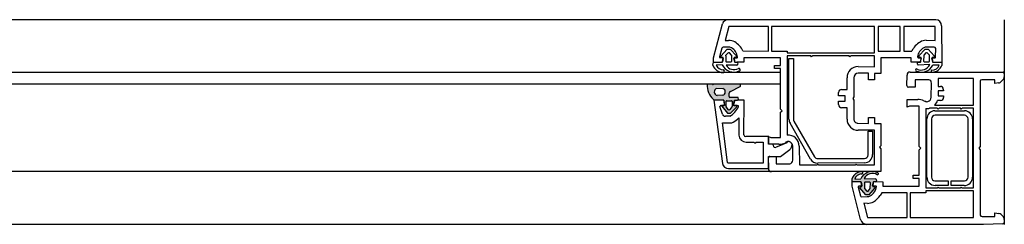
# Model space of a CAD drawing. Units: millimetres. Extents: x 410 to 1611, y 1851 to 3392.
# Drawn here: x 1287 to 1611, y 3325 to 3392 of the extents above; entities that cross this region are included whole.
import ezdxf

# ---------------------------------------------------------------- set-up
doc = ezdxf.new("R2010")
doc.units = ezdxf.units.MM
doc.layers.add('Plans', color=7, linetype='Continuous')

msp = doc.modelspace()

# ---------------------------------------------------------------- hatches: boundary and pattern name
at = {"layer": 'Plans', "linetype": 'Continuous'}
h = msp.add_hatch(color=256, dxfattribs=at)
h.paths.add_polyline_path([(1512.99, 3370.67, 0.237126), (1515.09, 3365.7, 0.324942), (1515.14, 3365.59), (1518.49, 3365.47), (1518.69, 3363.67), (1517.89, 3363.67, 0.36397), (1517.79, 3363.59, 0.182683), (1517.77, 3363.43), (1519.69, 3361.17), (1520.69, 3361.17), (1522.69, 3363.27, 0.182683), (1522.82, 3363.55, 0.36397), (1522.74, 3363.69), (1521.59, 3363.67), (1521.99, 3365.47), (1522.99, 3365.47, 0.411585), (1523.29, 3365.77), (1523.19, 3366.17, 0.414214), (1522.99, 3366.37), (1520.49, 3366.37, -0.414214), (1520.19, 3366.67), (1520.19, 3367.77, -0.326997), (1520.71, 3368.28), (1523.79, 3369.97, 0.151214), (1523.98, 3370.16), (1523.89, 3370.17, 0.414214), (1523.79, 3370.67, 0.061261), (1523.72, 3370.69), (1515.09, 3370.67, -0.239932), (1514.93, 3370.55, -0.148221), (1514.8, 3370.57), (1513.69, 3370.67, 0.017854), (1513.61, 3370.68)])
h.paths.add_polyline_path([(1516.29, 3366.97, -0.733342), (1516.15, 3369.33), (1518.19, 3369.27, -0.733342), (1518.09, 3367.04)], flags=0)
h.paths.add_polyline_path([(1519.19, 3365.07, -0.414214), (1519.39, 3365.27), (1520.99, 3365.27, -0.414214), (1521.19, 3365.07), (1521.19, 3363.37, -0.182683), (1521.14, 3363.24), (1520.49, 3362.37, -0.451398), (1519.96, 3362.3), (1519.29, 3363.27, -0.182683), (1519.25, 3363.37)], flags=0)
h = msp.add_hatch(color=256, dxfattribs=at)
h.paths.add_polyline_path([(1568.99, 3341.57, -0.475953), (1569.16, 3341.12, -0.338693), (1568.81, 3340.97, 0.411026), (1564.51, 3339.72), (1568.29, 3339.57, -0.414214), (1568.49, 3339.37), (1568.59, 3338.97, -0.414213), (1568.29, 3338.67), (1567.69, 3338.67, 0.388878), (1567.49, 3338.49), (1567.39, 3337.07), (1567.89, 3336.97, -0.58559), (1568.06, 3336.67), (1566.09, 3334.37), (1565.09, 3334.37), (1563.09, 3336.67, -0.58559), (1563.16, 3336.91), (1563.79, 3337.07), (1563.59, 3338.57, 0.388879), (1563.31, 3338.68), (1560.59, 3338.67), (1560.59, 3339.77, -0.307677), (1563.73, 3341.99, -0.475953), (1564.09, 3341.45, -0.338693), (1563.58, 3341.23, 0.329191), (1561.41, 3339.46), (1563.39, 3339.57, -0.422936), (1569, 3341.62)])
h.paths.add_polyline_path([(1564.59, 3338.27), (1564.59, 3336.57, 0.182683), (1564.64, 3336.44), (1565.29, 3335.67, 0.451398), (1565.83, 3335.6), (1566.49, 3336.47, 0.182683), (1566.53, 3336.57), (1566.59, 3338.27, 0.414214), (1566.39, 3338.47), (1564.79, 3338.47, 0.414213)], flags=0)

# ---------------------------------------------------------------- linework, layer by layer
for p, q in [((1587.99, 3391.87), (1014.99, 3391.87)), ((1515.09, 3379.37), (1517.99, 3390.47)), ((1520.09, 3389.67), (1518.89, 3385.07)), ((1533.09, 3389.67), (1520.09, 3389.67)), ((1533.09, 3381.57), (1533.09, 3389.67)), ((1567.89, 3389.67), (1534.09, 3389.67)), ((1534.09, 3389.67), (1534.09, 3381.57)), ((1567.89, 3380.97), (1567.89, 3389.67)), ((1576.29, 3389.67), (1569.09, 3389.67)), ((1569.09, 3389.67), (1569.09, 3381.57)), ((1576.29, 3381.57), (1576.29, 3389.67)), ((1587.79, 3389.67), (1577.49, 3389.67)), ((1577.49, 3389.67), (1577.49, 3381.57)), ((1587.79, 3385.07), (1587.79, 3389.67)), ((1589.89, 3389.81), (1589.99, 3377.87)), ((1610.49, 3391.87), (1610.49, 3324.67)), ((1517.81, 3382.51), (1517.09, 3379.67)), ((1520.02, 3382.87), (1518.29, 3382.87)), ((1518.89, 3385.07), (1519.99, 3385.07)), ((1584.88, 3385.11), (1587.79, 3385.07)), ((1587.49, 3382.87), (1584.99, 3382.87)), ((1515.09, 3377.87), (1515.09, 3379.37)), ((1517.12, 3379.45), (1518.09, 3379.37)), ((1517.52, 3379.88), (1519.59, 3382.17)), ((1518.29, 3379.47), (1517.69, 3379.57)), ((1518.09, 3378.06), (1518.29, 3379.47)), ((1519.08, 3380.02), (1519.09, 3378.27)), ((1519.87, 3380.95), (1519.09, 3380.17)), ((1519.59, 3382.17), (1520.59, 3382.17)), ((1521.04, 3380.21), (1520.29, 3380.97)), ((1520.59, 3382.17), (1522.59, 3379.97)), ((1521.09, 3378.27), (1521.09, 3380.07)), ((1522.46, 3379.5), (1521.89, 3379.47)), ((1521.89, 3379.47), (1521.99, 3378.07)), ((1522.04, 3379.37), (1522.89, 3379.37)), ((1524.74, 3381.61), (1533.09, 3381.57)), ((1537.09, 3379.37), (1525.09, 3379.37)), ((1525.09, 3379.37), (1525.09, 3377.87)), ((1534.09, 3381.57), (1539.29, 3381.57)), ((1537.09, 3376.87), (1537.09, 3379.37)), ((1539.29, 3381.57), (1539.29, 3380.97)), ((1539.29, 3380.97), (1567.89, 3380.97)), ((1546.99, 3379.97), (1539.29, 3379.97)), ((1539.29, 3379.97), (1539.29, 3353.97)), ((1547.29, 3379.67), (1546.99, 3379.97)), ((1547.59, 3379.97), (1547.29, 3379.67)), ((1559.59, 3379.97), (1547.59, 3379.97)), ((1559.79, 3379.67), (1559.59, 3379.97)), ((1560.19, 3379.97), (1559.79, 3379.67)), ((1567.89, 3379.97), (1560.19, 3379.97)), ((1567.89, 3376.37), (1567.89, 3379.97)), ((1569.09, 3381.57), (1576.29, 3381.57)), ((1579.99, 3379.37), (1569.99, 3379.37)), ((1569.99, 3379.37), (1569.99, 3374.17)), ((1577.49, 3381.57), (1580.19, 3381.57)), ((1579.99, 3377.87), (1579.99, 3379.37)), ((1582.05, 3379.72), (1582.19, 3379.37)), ((1582.19, 3379.37), (1582.99, 3379.37)), ((1582.49, 3379.97), (1584.49, 3382.17)), ((1582.57, 3379.96), (1582.49, 3379.97)), ((1583.19, 3379.47), (1582.59, 3379.57)), ((1582.99, 3379.37), (1583.19, 3379.17)), ((1583.09, 3378.06), (1583.19, 3379.47)), ((1584.05, 3380.08), (1583.99, 3378.27)), ((1584.77, 3380.95), (1584.09, 3380.17)), ((1584.49, 3382.17), (1585.49, 3382.17)), ((1585.94, 3380.21), (1585.19, 3380.97)), ((1585.49, 3382.17), (1587.49, 3379.97)), ((1585.99, 3378.27), (1585.99, 3380.07)), ((1587.51, 3379.58), (1586.79, 3379.47)), ((1586.79, 3379.47), (1586.89, 3378.07)), ((1586.94, 3379.37), (1587.79, 3379.37)), ((1587.89, 3379.67), (1587.99, 3382.37)), ((1514.9, 3376.94), (1515.09, 3377.87)), ((1515.09, 3377.87), (1517.89, 3377.87)), ((1517.94, 3377.09), (1515.99, 3376.97)), ((1518.28, 3379.12), (1517.99, 3378.07)), ((1522.79, 3376.97), (1519.19, 3376.97)), ((1519.29, 3378.07), (1520.89, 3378.07)), ((1522.1, 3378.02), (1521.79, 3379.17)), ((1522.17, 3377.88), (1522.79, 3377.87)), ((1525.09, 3377.87), (1522.79, 3377.87)), ((1522.99, 3377.67), (1523.09, 3377.27)), ((1535.09, 3375.87), (1535.09, 3376.87)), ((1535.09, 3376.87), (1537.09, 3376.87)), ((1539.85, 3359.2), (1539.79, 3379.17)), ((1539.79, 3379.17), (1541.29, 3379.17)), ((1541.29, 3379.17), (1541.29, 3359.17)), ((1562.53, 3376.47), (1567.89, 3376.37)), ((1582.69, 3377.87), (1579.99, 3377.87)), ((1581.99, 3377.27), (1581.99, 3377.67)), ((1582.29, 3377.97), (1582.89, 3377.87)), ((1586.02, 3377.14), (1582.29, 3376.97)), ((1582.89, 3378.07), (1582.69, 3377.87)), ((1583.19, 3379.17), (1582.89, 3378.07)), ((1584.19, 3378.07), (1585.79, 3378.07)), ((1587, 3378.02), (1586.69, 3379.17)), ((1587.07, 3377.88), (1589.99, 3377.87)), ((1589.14, 3376.97), (1587.09, 3376.97)), ((1589.99, 3377.87), (1589.99, 3376.87)), ((1065.89, 3374.67), (1537.09, 3374.67)), ((1523.55, 3374.9), (1523.49, 3375.07)), ((1537.09, 3375.87), (1535.09, 3375.87)), ((1537.09, 3362.47), (1537.09, 3375.87)), ((1558.89, 3368.97), (1558.89, 3372.77)), ((1561.09, 3372.77), (1561.09, 3366.57)), ((1565.99, 3374.27), (1562.59, 3374.27)), ((1565.99, 3372.17), (1565.99, 3374.27)), ((1569.99, 3374.17), (1567.89, 3374.17)), ((1567.89, 3374.17), (1567.89, 3372.17)), ((1578.49, 3370.27), (1578.59, 3373.67)), ((1579.57, 3374.67), (1610.09, 3374.67)), ((1537.09, 3370.67), (1065.89, 3370.67)), ((1514.8, 3370.57), (1513.69, 3370.67)), ((1523.72, 3370.69), (1515.09, 3370.67)), ((1520.71, 3368.28), (1523.79, 3369.97)), ((1523.98, 3370.16), (1523.89, 3370.17)), ((1567.89, 3372.17), (1565.99, 3372.17)), ((1581.29, 3369.67), (1579.09, 3369.67)), ((1585.69, 3372.17), (1581.29, 3372.17)), ((1581.29, 3372.17), (1581.29, 3369.67)), ((1586.52, 3366.39), (1586.59, 3371.07)), ((1600.39, 3372.57), (1588.79, 3372.57)), ((1588.79, 3372.57), (1588.79, 3369.97)), ((1588.79, 3369.97), (1589.59, 3369.97)), ((1600.39, 3363.77), (1600.39, 3372.57)), ((1602.59, 3371.67), (1602.59, 3350.27)), ((1607.39, 3372.17), (1603.09, 3372.17)), ((1607.39, 3370.87), (1607.39, 3372.17)), ((1608.65, 3371.14), (1607.39, 3370.87)), ((1610, 3372.11), (1609.49, 3371.57)), ((1516.15, 3369.33), (1518.19, 3369.27)), ((1518.09, 3367.04), (1516.29, 3366.97)), ((1520.19, 3366.67), (1520.19, 3367.77)), ((1522.99, 3366.37), (1520.49, 3366.37)), ((1556.09, 3366.87), (1556.09, 3367.97)), ((1558.29, 3366.87), (1556.09, 3366.87)), ((1557.09, 3368.97), (1558.89, 3368.97)), ((1558.29, 3365.07), (1558.29, 3366.87)), ((1561.09, 3366.57), (1560.79, 3365.97)), ((1590.59, 3368.47), (1588.79, 3368.47)), ((1588.79, 3368.47), (1588.79, 3366.87)), ((1588.79, 3366.87), (1590.59, 3366.87)), ((1590.49, 3369.07), (1590.59, 3368.47)), ((1590.59, 3366.87), (1590.59, 3366.37)), ((1515.14, 3365.59), (1518.49, 3365.47)), ((1515.19, 3365.47), (1517.99, 3344.67)), ((1518.49, 3365.47), (1515.19, 3365.47)), ((1518.04, 3360.85), (1517.19, 3363.37)), ((1517.59, 3363.66), (1518.29, 3363.67)), ((1517.77, 3363.43), (1519.69, 3361.17)), ((1518.69, 3363.67), (1517.89, 3363.67)), ((1518.49, 3365.47), (1518.69, 3363.67)), ((1518.69, 3364.12), (1518.49, 3365.47)), ((1519.25, 3363.37), (1519.19, 3365.07)), ((1519.96, 3362.3), (1519.29, 3363.27)), ((1519.39, 3365.27), (1520.99, 3365.27)), ((1521.14, 3363.24), (1520.49, 3362.37)), ((1520.69, 3361.17), (1522.69, 3363.27)), ((1521.19, 3365.07), (1521.19, 3363.37)), ((1521.59, 3363.67), (1521.99, 3365.47)), ((1522.74, 3363.69), (1521.59, 3363.67)), ((1522.09, 3365.47), (1521.69, 3364.07)), ((1521.96, 3363.66), (1522.99, 3363.67)), ((1521.99, 3365.47), (1522.99, 3365.47)), ((1525.19, 3365.47), (1522.99, 3365.47)), ((1523.29, 3365.77), (1523.19, 3366.17)), ((1525.09, 3354.06), (1525.19, 3365.47)), ((1556.09, 3363.97), (1556.09, 3365.07)), ((1556.09, 3365.07), (1558.29, 3365.07)), ((1560.79, 3365.97), (1561.09, 3365.47)), ((1561.09, 3365.47), (1561.09, 3359.27)), ((1578.59, 3363.17), (1578.59, 3365.67)), ((1578.59, 3365.67), (1582.09, 3365.67)), ((1579.39, 3363.47), (1578.59, 3363.17)), ((1582.59, 3363.47), (1579.39, 3363.47)), ((1582.59, 3350.27), (1582.59, 3363.47)), ((1584.13, 3365.23), (1584.39, 3365.17)), ((1587.64, 3363.81), (1600.39, 3363.77)), ((1589.59, 3365.37), (1588.59, 3365.37)), ((1520.5, 3360.19), (1518.99, 3360.17)), ((1519.69, 3361.17), (1520.69, 3361.17)), ((1537.59, 3361.97), (1537.09, 3362.47)), ((1537.09, 3361.47), (1537.59, 3361.97)), ((1537.09, 3353.17), (1537.09, 3361.47)), ((1558.89, 3362.97), (1557.09, 3362.97)), ((1558.89, 3359.21), (1558.89, 3362.97)), ((1584.79, 3362.68), (1584.79, 3336.67)), ((1588.49, 3362.77), (1585.99, 3362.77)), ((1587.73, 3361.97), (1590.59, 3361.97)), ((1597.39, 3360.47), (1587.79, 3360.47)), ((1588.79, 3362.47), (1588.49, 3362.77)), ((1589.09, 3362.77), (1588.79, 3362.47)), ((1596.09, 3362.77), (1589.09, 3362.77)), ((1590.59, 3361.97), (1597.39, 3361.97)), ((1596.39, 3362.47), (1596.09, 3362.77)), ((1596.69, 3362.77), (1596.39, 3362.47)), ((1600.39, 3362.77), (1596.69, 3362.77)), ((1600.39, 3336.67), (1600.39, 3362.77)), ((1517.99, 3357.97), (1520.59, 3357.97)), ((1519.69, 3344.94), (1517.99, 3357.97)), ((1523.41, 3359.61), (1523.39, 3359.47)), ((1523.39, 3359.47), (1523.39, 3353.97)), ((1546.96, 3346.11), (1540.19, 3357.87)), ((1541.47, 3358.6), (1548.19, 3346.87)), ((1562.49, 3357.87), (1565.99, 3357.77)), ((1565.99, 3357.77), (1565.99, 3359.77)), ((1565.99, 3359.77), (1567.89, 3359.77)), ((1567.89, 3359.77), (1567.89, 3357.77)), ((1567.89, 3357.77), (1569.99, 3357.77)), ((1569.99, 3357.77), (1569.99, 3350.47)), ((1585.09, 3340.17), (1585.09, 3359.27)), ((1586.59, 3359.27), (1586.59, 3340.17)), ((1598.59, 3340.17), (1598.59, 3359.27)), ((1600.09, 3359.27), (1600.09, 3340.17)), ((1533.19, 3353.47), (1525.69, 3353.47)), ((1533.09, 3350.97), (1533.09, 3353.47)), ((1533.09, 3353.47), (1533.89, 3353.17)), ((1533.19, 3350.97), (1533.19, 3353.47)), ((1567.89, 3355.57), (1562.59, 3355.57)), ((1565.79, 3355.27), (1567.29, 3355.27)), ((1565.79, 3347.45), (1565.79, 3355.27)), ((1567.29, 3355.27), (1567.29, 3347.57)), ((1567.89, 3344.17), (1567.89, 3355.57)), ((1525.84, 3351.67), (1528.29, 3351.67)), ((1528.29, 3351.67), (1528.69, 3351.27)), ((1528.69, 3351.27), (1529.09, 3351.67)), ((1529.09, 3351.67), (1531.39, 3351.67)), ((1531.39, 3351.67), (1531.39, 3344.77)), ((1536.55, 3350.99), (1533.09, 3350.97)), ((1534.69, 3350.97), (1533.19, 3350.97)), ((1533.89, 3353.17), (1537.09, 3353.17)), ((1534.63, 3350.63), (1534.69, 3350.97)), ((1537.09, 3350.57), (1535.69, 3349.97)), ((1539.16, 3351.39), (1537.09, 3350.57)), ((1538.98, 3351.71), (1538.69, 3351.47)), ((1541.09, 3345.75), (1541.09, 3350.37)), ((1543.2, 3350.37), (1543.29, 3344.17)), ((1569.99, 3350.47), (1569.59, 3349.97)), ((1583.09, 3349.67), (1582.59, 3350.27)), ((1602.59, 3350.27), (1602.09, 3349.67)), ((1533.09, 3346.97), (1537.09, 3346.97)), ((1533.19, 3342.97), (1533.09, 3346.97)), ((1535.69, 3346.97), (1535.69, 3344.57)), ((1537.09, 3346.97), (1540.09, 3349.27)), ((1569.59, 3349.97), (1569.99, 3349.47)), ((1569.99, 3349.47), (1569.99, 3341.97)), ((1582.59, 3349.17), (1583.09, 3349.67)), ((1582.59, 3340.77), (1582.59, 3349.17)), ((1602.09, 3349.67), (1602.59, 3349.17)), ((1602.59, 3349.17), (1602.59, 3327.67)), ((1531.39, 3344.77), (1519.89, 3344.77)), ((1533.09, 3342.97), (1533.09, 3346.47)), ((1535.69, 3344.57), (1540.09, 3344.57)), ((1543.29, 3344.17), (1548.99, 3344.17)), ((1548.99, 3344.17), (1549.29, 3344.47)), ((1564.61, 3344.87), (1549.29, 3344.77)), ((1549.29, 3344.47), (1549.59, 3344.17)), ((1549.31, 3346.27), (1564.59, 3346.27)), ((1549.59, 3344.17), (1561.59, 3344.17)), ((1561.59, 3344.17), (1561.89, 3344.47)), ((1561.89, 3344.47), (1562.19, 3344.17)), ((1562.19, 3344.17), (1567.89, 3344.17)), ((1569.99, 3341.97), (1032.99, 3341.97)), ((1520.03, 3343.04), (1533.19, 3342.97)), ((1569, 3341.62), (1568.99, 3341.57)), ((1580.59, 3339.67), (1580.59, 3340.77)), ((1580.59, 3340.77), (1582.59, 3340.77)), ((1560.59, 3338.67), (1560.59, 3339.77)), ((1563.31, 3338.68), (1560.59, 3338.67)), ((1560.59, 3337.17), (1560.59, 3338.67)), ((1561.41, 3339.46), (1563.39, 3339.57)), ((1563.29, 3338.67), (1563.49, 3338.57)), ((1563.49, 3338.57), (1563.79, 3337.47)), ((1563.79, 3337.07), (1563.59, 3338.57)), ((1564.51, 3339.72), (1568.29, 3339.57)), ((1564.59, 3338.27), (1564.59, 3336.57)), ((1566.39, 3338.47), (1564.79, 3338.47)), ((1566.53, 3336.57), (1566.59, 3338.27)), ((1567.3, 3337.43), (1567.59, 3338.57)), ((1567.49, 3338.49), (1567.39, 3337.07)), ((1568.41, 3337.23), (1567.49, 3337.17)), ((1568.29, 3338.67), (1567.69, 3338.67)), ((1567.83, 3338.69), (1570.59, 3338.67)), ((1568.49, 3339.37), (1568.59, 3338.97)), ((1570.59, 3338.67), (1570.59, 3337.17)), ((1582.59, 3339.67), (1580.59, 3339.67)), ((1582.59, 3337.17), (1582.59, 3339.67)), ((1587.76, 3338.97), (1592.09, 3338.97)), ((1592.09, 3337.47), (1587.79, 3337.47)), ((1592.09, 3338.97), (1592.09, 3337.47)), ((1593.09, 3337.47), (1593.09, 3338.97)), ((1593.09, 3338.97), (1597.39, 3338.97)), ((1597.36, 3337.38), (1593.09, 3337.47)), ((1563.36, 3326.23), (1560.59, 3337.17)), ((1562.6, 3336.92), (1563.29, 3334.07)), ((1563.64, 3337.16), (1562.79, 3337.17)), ((1565.09, 3334.37), (1563.09, 3336.67)), ((1563.16, 3336.91), (1563.79, 3337.07)), ((1564.64, 3336.44), (1565.29, 3335.67)), ((1566.09, 3334.37), (1565.09, 3334.37)), ((1565.83, 3335.6), (1566.49, 3336.47)), ((1568.06, 3336.67), (1566.09, 3334.37)), ((1567.39, 3337.07), (1567.89, 3336.97)), ((1570.29, 3334.97), (1569.79, 3334.17)), ((1578.59, 3334.97), (1570.29, 3334.97)), ((1570.59, 3337.17), (1582.59, 3337.17)), ((1578.59, 3326.87), (1578.59, 3334.97)), ((1584.79, 3334.97), (1579.59, 3334.97)), ((1579.59, 3334.97), (1579.59, 3326.87)), ((1584.79, 3336.67), (1588.49, 3336.67)), ((1600.39, 3335.67), (1584.79, 3335.67)), ((1584.79, 3335.67), (1584.79, 3334.97)), ((1588.49, 3336.67), (1588.79, 3336.87)), ((1588.79, 3336.87), (1589.09, 3336.67)), ((1589.09, 3336.67), (1596.09, 3336.67)), ((1596.09, 3336.67), (1596.39, 3336.87)), ((1596.39, 3336.87), (1596.69, 3336.67)), ((1596.69, 3336.67), (1600.39, 3336.67)), ((1600.39, 3326.87), (1600.39, 3335.67)), ((1563.76, 3333.67), (1565.49, 3333.77)), ((1565.57, 3331.53), (1564.39, 3331.57)), ((1564.39, 3331.57), (1565.59, 3326.87)), ((1565.49, 3333.77), (1565.59, 3333.77)), ((1607.39, 3327.27), (1607.39, 3328.47)), ((1607.39, 3328.47), (1608.69, 3328.27)), ((1609.46, 3327.87), (1610.09, 3327.27)), ((1603.69, 3324.67), (417.29, 3324.67)), ((1565.59, 3326.87), (1578.59, 3326.87)), ((1579.59, 3326.87), (1600.39, 3326.87)), ((1603.19, 3327.27), (1607.39, 3327.27)), ((1610.07, 3324.87), (1603.69, 3324.67)), ((1610.45, 3326.27), (1610.49, 3325.27))]:
    msp.add_line(p, q, dxfattribs=at)
for centre, radius, start, end in [((1519.89, 3389.87), 1.99, 87.4746, 162.4744), ((1587.89, 3389.87), 2, 358.1927, 87.1376), ((1518.29, 3382.37), 0.5, 90, 163.6736), ((1519.99, 3380.67), 4.4, 62.2352, 90), ((1519.99, 3380.87), 2, 61.3437, 89.2019), ((1519.09, 3379.17), 3.92, 7.6017, 61.7158), ((1518.99, 3379.07), 6.28, 23.8093, 60.9628), ((1586.19, 3378.87), 6.58, 120.4265, 155.7723), ((1585.99, 3379.17), 3.98, 119.1339, 172.1792), ((1585.09, 3380.47), 4.64, 92.5978, 118.7213), ((1584.99, 3380.77), 2.1, 90, 116.5541), ((1587.49, 3382.37), 0.5, 0, 89.9987), ((1517.19, 3379.57), 0.141, 135, 240.0138), ((1517.69, 3379.77), 0.2, 148.5887, 270), ((1518.09, 3379.17), 0.2, 345.0059, 90), ((1519.29, 3380.07), 0.224, 153.4349, 194.8462), ((1520.09, 3380.77), 0.283, 45, 142.1772), ((1520.89, 3380.07), 0.2, 0, 41.4113), ((1521.99, 3379.17), 0.2, 75.6762, 180), ((1522.39, 3379.77), 0.283, 283.5887, 45), ((1522.79, 3379.57), 0.224, 296.5651, 32.1703), ((1582.69, 3379.77), 0.224, 122.0236, 243.4349), ((1584.19, 3380.07), 0.141, 135, 176.4113), ((1584.99, 3380.77), 0.283, 45, 142.1772), ((1585.79, 3380.07), 0.2, 0, 41.4113), ((1586.89, 3379.17), 0.2, 74.9927, 180), ((1587.39, 3379.77), 0.224, 302.0236, 63.4349), ((1587.69, 3379.57), 0.224, 296.5651, 25.2456), ((1518.29, 3378.07), 3.57, 198.5452, 266.953), ((1518.19, 3377.77), 2.34, 199.9831, 272.8674), ((1517.79, 3378.07), 0.2, 285.0244, 0), ((1517.89, 3378.07), 0.2, 270, 355), ((1521.69, 3378.77), 4.11, 204.2412, 295.9423), ((1519.29, 3378.27), 0.2, 180, 269.9999), ((1521.79, 3378.47), 3, 209.9816, 299.3573), ((1520.89, 3378.27), 0.2, 270, 0), ((1522.19, 3378.07), 0.2, 180, 264.9999), ((1522.29, 3378.07), 0.2, 195.0244, 270), ((1522.79, 3377.67), 0.2, 0.0001, 90), ((1522.79, 3377.27), 0.3, 270, 0), ((1562.59, 3372.77), 3.7, 90.8972, 180), ((1583.39, 3378.77), 4.11, 242.3566, 334.0577), ((1583.19, 3378.47), 3.13, 245.3357, 334.7114), ((1582.29, 3377.67), 0.3, 90.0001, 180), ((1582.29, 3377.27), 0.3, 180.0001, 270), ((1582.89, 3378.07), 0.2, 270, 354.9999), ((1584.19, 3378.27), 0.2, 180, 270), ((1585.79, 3378.27), 0.2, 270, 0), ((1586.79, 3377.77), 2.49, 268.1529, 341.0372), ((1586.79, 3378.07), 3.42, 271.0362, 339.444), ((1587.09, 3378.07), 0.2, 180, 265), ((1587.19, 3378.07), 0.2, 195.0244, 270), ((1518.19, 3374.97), 0.477, 259.1238, 75.7763), ((1523.39, 3375.37), 0.501, 288.2128, 104.8653), ((1562.59, 3372.77), 1.5, 90, 180), ((1579.59, 3373.67), 1, 91.1862, 180), ((1581.69, 3375.37), 0.322, 52.8681, 229.5206), ((1586.79, 3374.97), 0.323, 104.3779, 281.0304), ((1608.89, 3373.27), 1.61, 313.6437, 352.875), ((1609.99, 3374.17), 0.51, 346.1486, 78.6901), ((1518.99, 3370.27), 6.01, 176.1859, 229.5457), ((1513.59, 3369.57), 1.1, 84.8056, 88.897), ((1514.89, 3370.77), 0.224, 245.7426, 333.4349), ((1523.69, 3370.37), 0.316, 71.5651, 85.5875), ((1523.59, 3370.37), 0.361, 326.3099, 56.3099), ((1523.59, 3370.37), 0.447, 296.5651, 330.9603), ((1579.09, 3370.27), 0.6, 180.0065, 270), ((1585.59, 3371.17), 1, 354.2894, 84.2903), ((1589.59, 3369.07), 0.9, 359.9959, 90), ((1603.09, 3371.67), 0.5, 90, 179.996), ((1608.39, 3372.67), 1.56, 279.5215, 315), ((1516.59, 3368.17), 1.24, 110.9472, 255.9638), ((1517.79, 3368.17), 1.17, 285.0003, 70.0169), ((1520.79, 3367.67), 0.608, 98.1074, 170.5377), ((1520.49, 3366.67), 0.3, 180, 270), ((1522.99, 3366.17), 0.2, 0, 90), ((1557.09, 3367.97), 1, 90.0009, 180), ((1584.99, 3366.47), 1.54, 284.0244, 356.8663), ((1589.59, 3366.37), 1, 269.9998, 0), ((1515.19, 3365.67), 0.105, 166.5488, 238.5535), ((1517.49, 3363.37), 0.3, 71.3773, 180), ((1517.99, 3363.47), 0.231, 149.4035, 190.8148), ((1517.89, 3363.57), 0.1, 90, 170), ((1518.29, 3364.07), 0.4, 270, 7.0774), ((1519.39, 3365.07), 0.2, 90, 180), ((1519.39, 3363.37), 0.141, 183.5887, 225), ((1517.29, 3365.87), 6.52, 299.4431, 336.4069), ((1520.99, 3365.07), 0.2, 0, 90), ((1520.99, 3363.37), 0.2, 318.5887, 0), ((1521.99, 3363.97), 0.316, 161.5651, 265.1338), ((1522.39, 3363.57), 0.424, 315, 356.4113), ((1522.69, 3363.57), 0.126, 347.858, 67.8579), ((1522.99, 3365.77), 0.3, 270, 359.4854), ((1522.99, 3363.37), 0.3, 338.2541, 90), ((1557.09, 3363.97), 1, 179.999, 270), ((1582.09, 3360.77), 4.9, 65.3925, 90), ((1585.09, 3366.17), 1.22, 235.008, 282.8829), ((1584.69, 3366.67), 4.11, 315.7394, 341.5651), ((1518.99, 3361.17), 1, 198.6538, 270), ((1520.19, 3362.57), 0.361, 229.1327, 326.3099), ((1585.09, 3366.47), 3.81, 265.4089, 283.6713), ((1587.79, 3359.27), 2.7, 91.2402, 180), ((1587.79, 3359.27), 1.2, 90, 180.0003), ((1597.39, 3359.27), 2.7, 0.0005, 90), ((1597.39, 3359.27), 1.2, 0, 89.9992), ((1520.49, 3360.17), 2.2, 272.6026, 298.5561), ((1517.59, 3365.57), 8.33, 298.3217, 314.2502), ((1542.49, 3359.17), 2.64, 179.4762, 209.4759), ((1542.59, 3359.27), 1.3, 184.3987, 211.0759), ((1562.59, 3359.27), 3.7, 181.0528, 270), ((1562.49, 3359.27), 1.4, 180, 270.0019), ((1525.79, 3354.07), 2.4, 182.3859, 271.2547), ((1525.69, 3354.07), 0.6, 181.3556, 270), ((1539.59, 3350.37), 3.61, 359.9837, 94.7636), ((1535.39, 3350.67), 0.762, 183.1942, 293.1986), ((1536.39, 3356.67), 5.69, 271.6306, 293.8602), ((1539.59, 3350.57), 1.29, 77.4923, 118.2858), ((1539.79, 3351.17), 0.669, 72.9815, 160.8653), ((1539.49, 3350.27), 1.6, 3.5763, 76.3251), ((1539.69, 3350.67), 1.18, 10.9482, 75.4504), ((1538.99, 3350.77), 1.86, 306.2538, 3.8105), ((1533.59, 3346.47), 0.5, 89.9989, 180), ((1564.59, 3347.47), 1.2, 270, 358.9908), ((1564.59, 3347.57), 2.7, 270.3027, 0), ((1519.99, 3345.07), 2.04, 191.3099, 271.193), ((1519.89, 3344.97), 0.2, 189.1725, 270), ((1539.99, 3345.67), 1.1, 275.1944, 3.919), ((1549.29, 3347.47), 2.7, 210.4078, 270), ((1549.29, 3347.57), 1.3, 212.4712, 270.8015), ((1534.09, 3342.97), 1, 179.9996, 270), ((1563.79, 3338.57), 3.42, 91.0362, 159.444), ((1563.69, 3338.87), 2.36, 92.6813, 165.5656), ((1567.19, 3337.87), 4.16, 64.1967, 155.8978), ((1563.69, 3341.67), 0.458, 256.0698, 330.9133), ((1563.69, 3341.57), 0.419, 342.9577, 84.7667), ((1567.29, 3338.17), 3.18, 61.4952, 150.8709), ((1568.89, 3341.27), 0.316, 254.9126, 71.5651), ((1563.39, 3338.47), 0.224, 26.5651, 111.5651), ((1563.59, 3337.37), 0.224, 281.5511, 26.5651), ((1564.79, 3338.27), 0.2, 90.0001, 179.9999), ((1566.39, 3338.27), 0.2, 0, 90), ((1567.49, 3337.37), 0.2, 165.0092, 270), ((1567.69, 3338.47), 0.2, 90, 174.9999), ((1567.79, 3338.47), 0.224, 80.0132, 153.4349), ((1568.29, 3339.37), 0.2, 0, 90), ((1568.29, 3338.97), 0.3, 270.0001, 0), ((1568.39, 3337.07), 0.156, 357.6873, 83.7112), ((1587.79, 3340.17), 2.7, 180.0003, 270), ((1587.79, 3340.17), 1.2, 180, 268.659), ((1597.29, 3340.17), 2.8, 271.3445, 0), ((1597.39, 3340.17), 1.2, 270, 0.0018), ((1562.79, 3336.97), 0.2, 90, 195.0044), ((1563.19, 3336.77), 0.141, 103.5887, 225), ((1563.79, 3334.17), 0.51, 191.3099, 266.3134), ((1564.79, 3336.57), 0.2, 180, 221.4113), ((1565.59, 3335.87), 0.361, 213.6901, 310.8673), ((1565.49, 3335.97), 2.2, 272.6026, 298.5092), ((1566.39, 3336.57), 0.141, 315, 356.4113), ((1564.49, 3337.57), 4.09, 300.1224, 352.8844), ((1564.09, 3337.97), 6.85, 300.6833, 326.3099), ((1567.89, 3336.77), 0.2, 328.5887, 90), ((1565.39, 3336.17), 4.64, 272.2117, 298.2213), ((1603.09, 3327.77), 0.51, 191.3099, 280.7278), ((1608.39, 3326.77), 1.53, 45.6131, 78.6901), ((1565.39, 3326.77), 2.1, 195.0014, 270), ((1610.09, 3325.27), 0.4, 267.0006, 0), ((1608.89, 3326.27), 1.56, 359.7556, 39.8056)]:
    msp.add_arc(centre, radius, start, end, dxfattribs=at)

doc.saveas('drawing.dxf')
